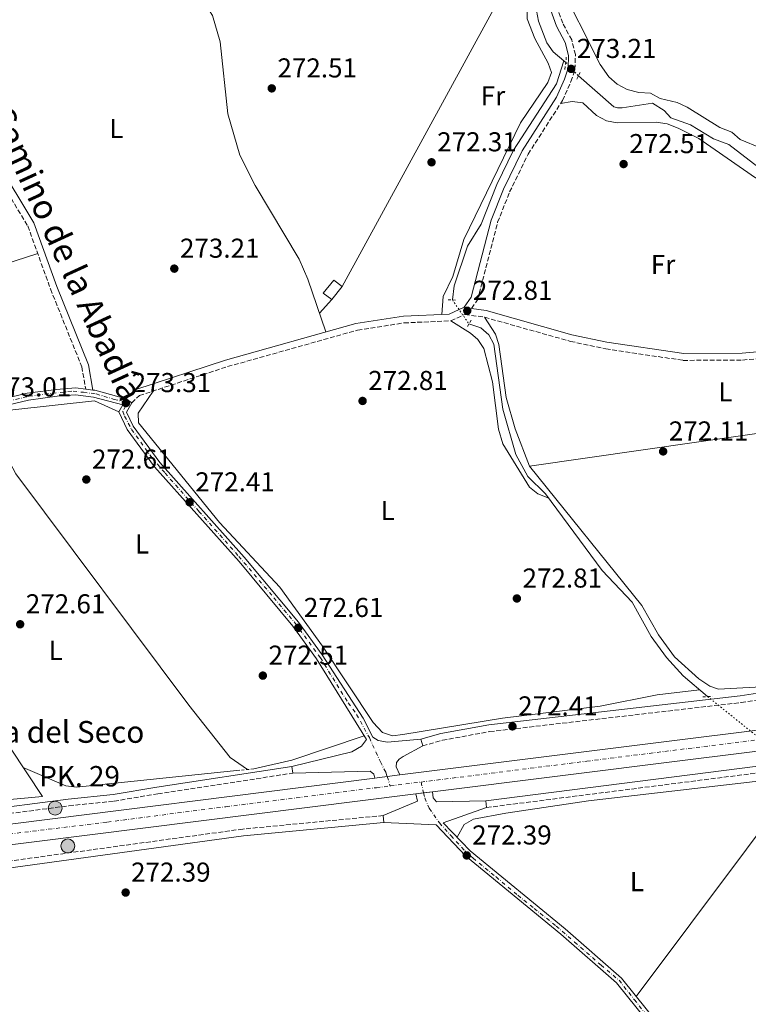
# Model space of a CAD drawing. Units: metres. Extents: x 601397 to 604871, y 4675961 to 4678324.
# Drawn here: x 603851 to 604118, y 4677174 to 4677535 of the extents above; entities that cross this region are included whole.
import ezdxf
from ezdxf.enums import TextEntityAlignment as Align

# ---------------------------------------------------------------- set-up
doc = ezdxf.new("R2010")
doc.units = ezdxf.units.M
doc.header["$MEASUREMENT"] = 0
for name, pattern in [('DGN Style 1', [1.045693079995523, 0.001739921930109024, -1.043953158065414]), ('DGN Style 2', [1.7399219301090239, 1.043953158065414, -0.6959687720436097]), ('DGN Style 3', [2.435890702152634, 1.739921930109024, -0.6959687720436097]), ('DGN Style 4', [2.7856150101045474, 1.391937544087219, -0.6959687720436097, 0.001739921930109024, -0.6959687720436097]), ('DGN Style 5', [1.217945351076317, 0.5219765790327072, -0.6959687720436097])]:
    doc.linetypes.add(name, pattern=pattern)
for name, color, linetype, lineweight in [('Acequia sin especificar', 4, 'Continuous', 0), ('Acequia sin especificar no vista', 4, 'DGN Style 5', 0), ('Boca de túnel', 1, 'Continuous', 0), ('Camino', 7, 'DGN Style 3', 0), ('Carretera', 9, 'Continuous', 0), ('Caseta-cabaña', 1, 'Continuous', 0), ('Cauce permanente no visto', 142, 'DGN Style 1', 13), ('Cota de punto acotado terreno', 7, 'Continuous', 0), ('Eje de carretera', 7, 'DGN Style 4', 0), ('Eje pista pavimentada', 7, 'DGN Style 4', 0), ('Etiqueta de uso rústico', 92, 'Continuous', 0), ('Hito kilométrico (PK) carretera', 7, 'Continuous', 0), ('Línea  de muro-pared o tapia', 1, 'Continuous', 13), ('Línea de asfalto', 7, 'Continuous', 13), ('Línea de cambio de uso (parcela vista)', 92, 'Continuous', 0), ('Línea de pista pavimentada', 7, 'Continuous', 0), ('Margen derecho', 7, 'Continuous', 0), ('pavimentado', 23, 'Continuous', 0), ('Pontón-alcantarilla (pasos de agua)', 1, 'DGN Style 2', 0), ('Punto acotado terreno (símbolo)', 7, 'Continuous', 0), ('Texto de Borda', 7, 'Continuous', 0), ('Texto de Punto Kilométrico carretera', 7, 'Continuous', 0)]:
    doc.layers.add(name, color=color, linetype=linetype, lineweight=lineweight)
doc.styles.add('Style-Arial', font='arial.ttf')

# ---------------------------------------------------------------- blocks, each defined once
blk = doc.blocks.new('5PATER')
at = {"layer": 'Cauce permanente no visto', "linetype": 'Continuous', "lineweight": 0}
h = blk.add_hatch(color=51, dxfattribs=at)
edge = h.paths.add_edge_path()
edge.add_ellipse((0, 0), major_axis=(-0.1095731443231308, -0.1110710700762829), ratio=0.9994222409660317, start_angle=0, end_angle=360)
blk = doc.blocks.new('5HITCA')
at = {"layer": 'Boca de túnel', "linetype": 'Continuous', "lineweight": 0}
h = blk.add_hatch(color=1, dxfattribs=at)
edge = h.paths.add_edge_path()
edge.add_arc((0, 0), 0.2558578010358639, 0, 360)
at = {"layer": 'Boca de túnel', "color": 7, "linetype": 'Continuous', "lineweight": 0}
blk.add_circle((0, 0), 0.2558578010358639, dxfattribs=at)

msp = doc.modelspace()

# ---------------------------------------------------------------- linework, layer by layer
at = {"layer": 'Acequia sin especificar', "color": 4, "linetype": 'Continuous', "lineweight": 0, "extrusion": (0.3160630307322399, -0.26410746387872, 0.9112361977708643), "elevation": -1044200.883363653, "flags": 128}
msp.add_lwpolyline([(3976664.242558674, 2310812.041885752), (3976664.242558674, 2310810.997902995)], dxfattribs=at)
at = {"layer": 'Acequia sin especificar', "color": 4, "linetype": 'Continuous', "lineweight": 0}
for points in [[(604038.9900000002, 4677544.08, 273.0899999999965), (604040.8899999997, 4677534.189999999, 272.9900000000052), (604043.9299999997, 4677526.26, 272.8899999999995), (604046.1600000003, 4677522.930000001, 272.8899999999995), (604050.0800000001, 4677519.609999999, 273.320000000007)], [(604050.0800000001, 4677519.609999999, 273.320000000007), (604047.4699999997, 4677511.26, 272.8300000000018), (604031.6399999997, 4677486.939999999, 272.2899999999936), (604025.5300000003, 4677474.34, 272.1399999999995), (604019.7999999998, 4677459.730000001, 272.1300000000047), (604014.7599999999, 4677451.640000001, 272.1300000000047), (604009.9500000002, 4677437.189999999, 272.5200000000041), (604009.2800000003, 4677431.99, 272.5299999999988)], [(604121.25, 4677480.800000001, 273.0899999999965), (604110.6299999999, 4677488.99, 273.4799999999959), (604104.9500000002, 4677491.039999999, 273.2899999999936), (604096.5099999999, 4677496.16, 273.2899999999936), (604089.2800000003, 4677498.77, 273.3899999999995), (604086.9000000004, 4677501.460000001, 272.9900000000052), (604082.5800000001, 4677504.109999999, 272.9900000000052), (604071.5300000003, 4677502.390000001, 272.9900000000052), (604069.7800000003, 4677502.359999999, 272.9900000000052), (604068.4100000003, 4677502.730000001, 272.9900000000052), (604055.4600000001, 4677514.09, 272.7899999999936)], [(604015.3499999996, 4677423.17, 272.3300000000018), (604019.6900000004, 4677421.77, 272.2299999999959), (604022.6799999997, 4677419.119999999, 272.2299999999959), (604024.4500000002, 4677415.810000001, 272.2299999999959), (604027.7300000006, 4677391.91, 272.0500000000029), (604032.4699999997, 4677375.300000001, 271.929999999993), (604036.9600000001, 4677367.25, 271.8300000000018), (604043.3899999997, 4677360.880000001, 271.8300000000018), (604064.1200000001, 4677332.82, 271.929999999993), (604075.1200000001, 4677321.119999999, 272.0299999999988), (604082.1200000001, 4677308.600000001, 272.2299999999959), (604087.6900000004, 4677300.9, 272.3300000000018), (604093.8200000003, 4677294.189999999, 272.5299999999988), (604102.8200000003, 4677286.550000001, 272.3300000000018)], [(603793.8200000003, 4677379, 272.4400000000023), (603826.5999999996, 4677384.15, 272.2299999999959), (603830.6799999997, 4677384.41, 272.1300000000047), (603834.7800000003, 4677383.5, 272.1300000000047), (603845, 4677376.27, 272.0299999999988), (603849.2100000001, 4677368.17, 272.1300000000047), (603912.6299999999, 4677283.369999999, 272.2700000000041), (603927.8300000001, 4677264.189999999, 272.3300000000018), (603934.1900000004, 4677259.82, 272.429999999993)]]:
    msp.add_polyline3d(points, dxfattribs=at)
at = {"layer": 'Acequia sin especificar no vista', "color": 4, "linetype": 'DGN Style 5', "lineweight": 0, "extrusion": (0.01016713463490443, -0.0107356195813517, 0.9998906819475419), "elevation": -43801.73848875489, "flags": 128}
msp.add_lwpolyline([(604016.8103695961, 4677318.307683145), (604021.461145998, 4677313.397400172)], dxfattribs=at)
at = {"layer": 'Acequia sin especificar no vista', "color": 4, "linetype": 'DGN Style 5', "lineweight": 0, "extrusion": (0.01058807436075657, -0.01538497790315379, 0.9998255823573684), "elevation": -65294.41017246779, "flags": 128}
msp.add_lwpolyline([(603972.5281949602, 4676980.984658809), (603978.5999724892, 4676972.163614788)], dxfattribs=at)
at = {"layer": 'Acequia sin especificar no vista', "color": 4, "linetype": 'DGN Style 5', "lineweight": 0, "extrusion": (0.003379343002185594, -0.002716634569341154, 0.9999905999245645), "elevation": -10392.68025499938, "flags": 128}
msp.add_lwpolyline([(604098.4502500629, 4677275.576306049), (604134.4007206573, 4677246.676199405)], dxfattribs=at)
at = {"layer": 'Camino', "color": 7, "linetype": 'DGN Style 3', "lineweight": 0}
for points in [[(604016.3299999983, 4677428.840000001, 272.800000000003), (604018.4699999974, 4677431.980000001, 273.0700000000069), (604025.839999999, 4677460.430000001, 272.5899999999966), (604030.2399999979, 4677471.56, 272.5899999999966), (604037.0199999994, 4677485.410000001, 272.3500000000058), (604049.609999998, 4677505.070000002, 272.8300000000019), (604052.7300000006, 4677512.059999999, 273.3200000000071), (604054.199999999, 4677516.45, 273.3200000000071), (604054.3700000012, 4677521.920000004, 273.3200000000071), (604052.9999999988, 4677527.32, 273.0700000000069), (604049.7100000008, 4677533.4, 273.0700000000069), (604046.3799999983, 4677542.680000001, 273.0700000000069), (604034.760000002, 4677558.080000003, 273.0700000000069), (604028.1900000004, 4677563.470000001, 273.0700000000069), (603996.5799999983, 4677584.320000002, 273.3200000000071), (603991.850000001, 4677589.36, 273.3200000000071), (603991.129999999, 4677590.75, 272.6000000000058)], [(603818.6000000021, 4677525.460000001, 272.8300000000019), (603820.5599999977, 4677521.330000003, 273.1199999999953), (603823.249999999, 4677510.660000001, 273.1199999999953), (603827.3500000006, 4677502.580000004, 273.1199999999953), (603853.6499999973, 4677459.109999999, 273.2200000000012), (603861.949999999, 4677436, 273.020000000004), (603873.44, 4677407.500000001, 272.929999999993), (603874.8799999994, 4677399.260000003, 272.929999999993)], [(603891.7699999984, 4677394.270000001, 273.3200000000071), (603894.5399999978, 4677396.910000001, 273.3200000000071), (603926.8999999987, 4677407.530000002, 273.0700000000069), (603974.479999999, 4677420.890000002, 272.8300000000019), (603991.5500000013, 4677423.559999999, 272.8300000000019), (604008.730000001, 4677424.320000002, 272.8300000000019), (604013.8699999996, 4677426.680000002, 272.8699999999954), (604021.1000000006, 4677425.620000003, 272.6300000000047), (604052.5100000014, 4677416.790000001, 272.2299999999959), (604065.4599999998, 4677414.06, 272.1300000000048), (604093.8599999979, 4677409.810000001, 272.3300000000018), (604115.5900000005, 4677409.950000001, 272.3300000000018), (604161.2199999974, 4677413.970000001, 272.2299999999959), (604169.5700000002, 4677413.910000003, 272.2299999999959), (604182.0399999979, 4677410.850000001, 272.729999999996), (604199.8999999971, 4677403.989999999, 272.2299999999959), (604210.8000000003, 4677398.370000003, 272.2299999999959), (604253.5199999991, 4677374.940000001, 272.2299999999959), (604298.1199999999, 4677347.800000002, 271.929999999993), (604330.1400000011, 4677333.09, 271.6300000000047), (604346.4299999988, 4677326.520000001, 271.6300000000047), (604362.16, 4677320.899999999, 271.6300000000047), (604400.0799999976, 4677309.859999999, 271.929999999993)], [(603998.3900000011, 4677268.480000002, 272.7100000000065), (604005.5899999985, 4677270.520000001, 272.2200000000013), (604022.949999999, 4677273.690000002, 272.2200000000013), (604115.1299999978, 4677284.36, 272.7100000000065), (604150.0500000003, 4677289.760000003, 272.2200000000013), (604202.480000001, 4677295.930000001, 273.1900000000023), (604216.5300000012, 4677298.580000003, 272.7100000000065), (604236.3700000007, 4677300.830000003, 272.7100000000065), (604263.010000002, 4677303.180000001, 272.2200000000013), (604280.4899999987, 4677303.449999999, 272.7100000000065), (604319.7899999977, 4677306.010000003, 272.2200000000013), (604327.4999999991, 4677305.640000002, 272.7100000000065)], [(604021.8200000002, 4677245.870000001, 271.8600000000006), (604121.5300000015, 4677258.600000002, 272.3399999999966), (604143.1000000011, 4677261.850000002, 272.8300000000019), (604195.5100000016, 4677267.280000002, 272.1000000000059), (604211.5399999979, 4677269.480000001, 272.5899999999966)], [(603813.8200000009, 4677240.770000001, 272.7100000000065), (603834.749999999, 4677242.070000002, 273.1900000000023), (603868.7399999971, 4677246.49, 273.1900000000023), (603885.2600000018, 4677248.210000001, 274.1699999999983), (603901.2899999982, 4677250.9, 274.6499999999943), (603950.7500000005, 4677258.470000001, 273.1900000000023)], [(603983.9499999996, 4677242.910000001, 272.5899999999966), (603932.4699999989, 4677237.970000001, 272.8300000000019), (603842.4600000003, 4677225.63, 272.1000000000059), (603786.1799999984, 4677218.190000002, 273.3200000000071)]]:
    msp.add_polyline3d(points, dxfattribs=at)
at = {"layer": 'Carretera', "color": 9, "linetype": 'Continuous', "lineweight": 0}
for points in [[(603835.4899999994, 4677238.350000001, 273.9400000000023), (603980.8400000008, 4677256.649999999, 273.6600000000035), (603990.0100000018, 4677257.809999999, 273.6399999999995), (604093.6599999993, 4677270.850000001, 273.4400000000023), (604242.8900000014, 4677289.370000001, 274.1999999999971), (604290.4299999991, 4677294.409999999, 274.1199999999953), (604307.839999999, 4677295.210000002, 274.4100000000035), (604326.3000000014, 4677295.03, 274.4100000000035), (604346.9600000012, 4677293.719999999, 274.4499999999971), (604367.780000002, 4677291.220000001, 274.6900000000023), (604386.6000000022, 4677287.489999999, 275.0599999999977)], [(604419.9400000023, 4677273.100000001, 275.2599999999948), (604366.5799999973, 4677283.680000001, 274.6900000000023), (604346.2700000006, 4677286.120000001, 274.4499999999971), (604326.0199999999, 4677287.399999998, 274.4100000000035), (604291.0100000025, 4677286.81, 274.4100000000035), (604243.7600000007, 4677281.800000001, 274.1999999999971), (604234.2600000012, 4677280.62, 274.4700000000012), (604227.3900000004, 4677279.760000003, 274.1199999999953), (604094.6099999994, 4677263.289999999, 273.4400000000023), (604001.9999999991, 4677251.629999998, 273.6199999999953), (603995.820000001, 4677250.850000002, 273.6300000000047), (603836.4400000015, 4677230.789999999, 273.9400000000023)]]:
    msp.add_polyline3d(points, dxfattribs=at)
at = {"layer": 'Caseta-cabaña', "color": 1, "linetype": 'Continuous', "lineweight": 0, "elevation": 275, "flags": 128}
msp.add_lwpolyline([(603968.9100000003, 4677436.9), (603965.0899999999, 4677432.17), (603961.9400000004, 4677434.460000001), (603965.7599999999, 4677439.180000001), (603968.9100000003, 4677436.9)], close=True, dxfattribs=at)
msp.add_lwpolyline([(603965.7599999999, 4677439.180000001), (603961.9400000004, 4677434.460000001), (603965.0899999999, 4677432.17), (603968.9100000003, 4677436.9), (603965.7599999999, 4677439.180000001)], dxfattribs=at)
at = {"layer": 'Eje de carretera', "color": 7, "linetype": 'DGN Style 4', "lineweight": 0, "extrusion": (0.001746501572022454, 0.0002216057896510073, 0.9999984503103657), "elevation": 2365.019462756767, "flags": 128}
msp.add_lwpolyline([(603985.1009088168, 4677253.360745908), (603996.3709265583, 4677254.790745945)], dxfattribs=at)
at = {"layer": 'Eje de carretera', "color": 7, "linetype": 'DGN Style 4', "lineweight": 0}
for points in [[(603997.7699999998, 4677255.2, 273.6300000000046), (604058.5399999997, 4677262.86, 273.5099999999947), (604115.739999998, 4677270.010000003, 273.550000000003), (604207.9999999995, 4677281.680000001, 274.0200000000042), (604248.0799999987, 4677286.570000002, 274.2200000000012), (604293.2199999981, 4677291.090000001, 274.5399999999935), (604315.0399999979, 4677291.84, 274.4100000000035), (604338.3799999978, 4677290.710000001, 274.7100000000065), (604360.2100000009, 4677288.830000003, 274.6100000000005), (604379.3999999978, 4677285.440000002, 274.9100000000034), (604403.1099999986, 4677280.170000002, 275.0700000000071), (604434.3299999973, 4677273.450000001, 275.550000000003), (604472.8999999977, 4677263.289999999, 276.4600000000065), (604529.7299999993, 4677248.420000004, 280.0599999999978), (604547.6399999998, 4677243.88, 280.5200000000041), (604557.9294071498, 4677241.236561369, 280.6356999999989)], [(603798.1700000024, 4677230.210000001, 275.0399999999937), (603882.8199999988, 4677240.52, 273.8500000000059), (603926.2899999986, 4677246.170000004, 273.770000000004), (603981.4200000016, 4677253.130000001, 273.6600000000035), (603986.4999999999, 4677253.77, 273.6499999999941)]]:
    msp.add_polyline3d(points, dxfattribs=at)
at = {"layer": 'Eje pista pavimentada', "color": 7, "linetype": 'DGN Style 4', "lineweight": 0, "extrusion": (0.001177503784405671, -0.003611974797077046, 0.9999927835354129), "elevation": -15909.2783220792, "flags": 128}
msp.add_lwpolyline([(603984.6331721991, 4677230.270172574), (603985.7590501592, 4677226.816584123)], dxfattribs=at)
at = {"layer": 'Eje pista pavimentada', "color": 7, "linetype": 'DGN Style 4', "lineweight": 0, "extrusion": (0.003515758132458687, -0.01467006989719831, 0.9998862077726473), "elevation": -66218.55177613701, "flags": 128}
msp.add_lwpolyline([(603993.0741905964, 4676787.044189189), (603994.0290431613, 4676783.060365681)], dxfattribs=at)
at = {"layer": 'Eje pista pavimentada', "color": 7, "linetype": 'DGN Style 4', "lineweight": 0}
for points in [[(603846.3799999986, 4677394.859999999, 272.7400000000052), (603854.149999998, 4677396.66, 272.7200000000011), (603862.6399999995, 4677397.81, 272.9100000000035), (603870.219999999, 4677398.530000002, 272.949999999997), (603874.0700000003, 4677398.109999999, 272.9400000000024), (603878.760000002, 4677397.510000003, 272.9700000000013), (603885.2600000018, 4677395.520000001, 273.1100000000007), (603889.0100000004, 4677394.57, 273.1900000000023), (603889.8500000006, 4677393.909999999, 273.3099999999977), (603889.4899999985, 4677393.070000002, 273.2899999999937), (603888.5299999996, 4677391.080000003, 272.8099999999976), (603889.1299999988, 4677389.330000004, 272.9999999999999), (603891.6599999989, 4677384.520000001, 273.3200000000071), (603899.1800000003, 4677374.100000003, 273.3200000000071), (603903.969999998, 4677368.480000001, 273.2700000000042), (603916.370000001, 4677354.449999999, 272.9400000000024), (603931.0100000014, 4677337.949999999, 272.8500000000059), (603943.829999998, 4677322.780000002, 272.8300000000019), (603951.6199999999, 4677313.510000002, 272.8300000000019), (603960.8899999993, 4677300.800000001, 273.0800000000018), (603971.0599999992, 4677284.250000001, 273.2299999999959), (603974.1599999995, 4677280.02, 273.2799999999988), (603978.850000001, 4677271.480000001, 273.3500000000058), (603982.8799999988, 4677262.63, 273.679999999993), (603984.8700000005, 4677258.77, 273.6699999999984), (603985.3741375089, 4677257.223565921, 273.6637999999948)], [(603998.7246411687, 4677251.216605197, 273.5681999999943), (603999.1599999999, 4677249.4, 273.5399999999936), (604000.8000000005, 4677245.600000002, 273.5099999999947), (604004.5100000009, 4677240.239999998, 273.1900000000023), (604008.7399999977, 4677235.580000003, 272.75), (604013.8299999972, 4677229.970000001, 272.8699999999954), (604016.8299999969, 4677227.320000002, 272.6100000000006), (604025.2899999992, 4677220.41, 272.5599999999977), (604033.2300000008, 4677213.680000001, 272.6199999999955), (604039.239999999, 4677208.88, 272.6999999999971), (604047.3500000006, 4677202.41, 272.800000000003), (604054.0799999983, 4677196.530000002, 272.8800000000046), (604063.75, 4677188.070000002, 272.9999999999999), (604070.3399999993, 4677182.530000002, 273.0700000000069), (604075.9499999996, 4677175.449999999, 272.4600000000063), (604086.6499999971, 4677162.070000002, 272.8999999999943)]]:
    msp.add_polyline3d(points, dxfattribs=at)
at = {"layer": 'Línea  de muro-pared o tapia', "color": 1, "linetype": 'Continuous', "lineweight": 13}
msp.add_polyline3d([(603794.3899999997, 4677330.15, 275.6900000000023), (603847.2800000003, 4677267.58, 275.1000000000058), (603859.0300000003, 4677249.869999999, 274.6999999999971), (603812.4299999997, 4677245.65, 274.6999999999971), (603810.4500000002, 4677247.76, 274.6999999999971)], dxfattribs=at)
at = {"layer": 'Línea de asfalto', "color": 7, "linetype": 'Continuous', "lineweight": 13, "extrusion": (-0.1203586694366032, 0.9598640900503731, 0.2533272968379442), "elevation": 4416898.318124486, "flags": 128}
msp.add_lwpolyline([(-1181238.882699836, -1156367.264564625), (-1181332.223824097, -1156367.450634094), (-1181466.021273964, -1156366.747704988)], dxfattribs=at)
at = {"layer": 'Línea de asfalto', "color": 7, "linetype": 'Continuous', "lineweight": 13, "extrusion": (0.01091948838999254, -0.03853937077307498, 0.9991974187685415), "elevation": -173391.2195564789, "flags": 128}
msp.add_lwpolyline([(1856158.413832475, 4332007.343103482), (1856158.413832475, 4332004.846625967)], dxfattribs=at)
at = {"layer": 'Línea de asfalto', "color": 7, "linetype": 'Continuous', "lineweight": 13, "extrusion": (-0.009110466962805455, 0.05921803529481827, 0.998203498134294), "elevation": 271748.722586906, "flags": 128}
msp.add_lwpolyline([(-1308138.580630284, -4522878.448954298), (-1308138.580630284, -4522880.952511769)], dxfattribs=at)
at = {"layer": 'Línea de asfalto', "color": 7, "linetype": 'Continuous', "lineweight": 13, "extrusion": (0.1246611130258078, -0.9888990148382569, 0.08086003556202465), "elevation": -4550019.44141269, "flags": 128}
msp.add_lwpolyline([(1184012.562906087, 369400.2173979288), (1184079.367887075, 369398.2810573157), (1184225.865368228, 369398.000137434)], dxfattribs=at)
at = {"layer": 'Línea de asfalto', "color": 7, "linetype": 'Continuous', "lineweight": 13, "extrusion": (0.002149041875607106, 0.0002718526254750936, 0.9999976538548314), "elevation": 2843.163975501614, "flags": 128}
msp.add_lwpolyline([(603978.8571846527, 4677256.049912025), (603983.3913329666, 4677256.623477968)], dxfattribs=at)
at = {"layer": 'Línea de asfalto', "color": 7, "linetype": 'Continuous', "lineweight": 13, "extrusion": (0.002144347683193876, 0.0002712588126540132, 0.9999976640931069), "elevation": 2837.551339435496, "flags": 128}
msp.add_lwpolyline([(603983.3987039073, 4677256.625934529), (603988.0345773993, 4677257.212368628)], dxfattribs=at)
at = {"layer": 'Línea de asfalto', "color": 7, "linetype": 'Continuous', "lineweight": 13, "extrusion": (0.00159272604019854, 0.0002010236735249861, 0.9999987114057916), "elevation": 2175.867665951907, "flags": 128}
msp.add_lwpolyline([(603994.6180807265, 4677250.507104149), (603997.5227256961, 4677250.87370935)], dxfattribs=at)
at = {"layer": 'Línea de asfalto', "color": 7, "linetype": 'Continuous', "lineweight": 13, "extrusion": (0.001592768634081266, 0.0002010290504586107, 0.9999987113368694), "elevation": 2175.918541853229, "flags": 128}
msp.add_lwpolyline([(603997.5226730653, 4677250.873692479), (604000.7980361821, 4677251.28708729)], dxfattribs=at)
at = {"layer": 'Línea de asfalto', "color": 7, "linetype": 'Continuous', "lineweight": 13, "extrusion": (0.1246461752544818, -0.9891285911661962, 0.07802538774017735), "elevation": -4551095.423360143, "flags": 128}
msp.add_lwpolyline([(1183806.688641658, 356463.569856762), (1183813.209145632, 356463.5794140911), (1183880.025305205, 356461.6439854976), (1184040.662746081, 356461.3330375331)], dxfattribs=at)
at = {"layer": 'Línea de asfalto', "color": 7, "linetype": 'Continuous', "lineweight": 13, "extrusion": (-0.04062081283998682, -0.04612393058179535, 0.9981094792616213), "elevation": -239994.7322661655, "flags": 128}
msp.add_lwpolyline([(-2638010.991398062, 3901895.318573555), (-2638008.735024047, 3901893.691528284), (-2638014.651628423, 3901881.488688749)], dxfattribs=at)
at = {"layer": 'Línea de asfalto', "color": 7, "linetype": 'Continuous', "lineweight": 13, "extrusion": (-0.002558342240267773, 0.01982715239181062, 0.999800149486393), "elevation": 91463.54765703202, "flags": 128}
msp.add_lwpolyline([(-1197608.881580961, -4560574.387935655), (-1197608.881580961, -4560576.888995431)], dxfattribs=at)
at = {"layer": 'Línea de asfalto', "color": 7, "linetype": 'Continuous', "lineweight": 13, "extrusion": (0.01960992677971346, 0.006857307731633759, 0.9997841907643709), "elevation": 44190.50913774227, "flags": 128}
msp.add_lwpolyline([(4215711.206047651, -2113581.408273469), (4215711.206047651, -2113598.256006254)], dxfattribs=at)
at = {"layer": 'Línea de asfalto', "color": 7, "linetype": 'Continuous', "lineweight": 13, "extrusion": (0.005507451919037637, -0.05962415331664983, 0.9982057044089823), "elevation": -275277.7955176538, "flags": 128}
msp.add_lwpolyline([(1031626.8016701, 4593622.340034555), (1031626.8016701, 4593619.834939746)], dxfattribs=at)
at = {"layer": 'Línea de asfalto', "color": 7, "linetype": 'Continuous', "lineweight": 13, "extrusion": (-0.002608536883883989, 0.0001159046706464184, 0.999996591044906), "elevation": -760.6219302929812, "flags": 128}
msp.add_lwpolyline([(603982.836658664, 4677240.539576409), (604001.9667240047, 4677239.689576404)], dxfattribs=at)
at = {"layer": 'Línea de asfalto', "color": 7, "linetype": 'Continuous', "lineweight": 13}
for points in [[(603990.0100000014, 4677257.809999999, 273.6399999999995), (604093.6599999989, 4677270.850000001, 273.4400000000023), (604242.8900000007, 4677289.370000003, 274.1999999999971), (604290.4299999987, 4677294.41, 274.4100000000035)], [(603950.3700000005, 4677260.940000002, 273.2799999999988), (603972.4600000007, 4677266.24, 273.1300000000048), (603975.9299999997, 4677268.340000001, 273.1300000000048), (603977.8299999974, 4677270.800000002, 273.1799999999931)], [(603980.1499999975, 4677271.710000002, 273.3800000000047), (603982.0199999983, 4677270.480000001, 273.5299999999989), (603985.4299999992, 4677269.850000002, 273.3800000000047), (603997.7100000015, 4677270.88, 272.729999999996)], [(603998.3900000011, 4677268.480000002, 272.6300000000047), (603991.2199999985, 4677264.559999999, 273.0700000000069), (603989.7199999986, 4677263.580000003, 273.3300000000018), (603988.760000002, 4677262.4, 273.679999999993), (603988.6900000003, 4677260.84, 273.679999999993), (603990.0100000014, 4677257.809999999, 273.7799999999989)], [(603980.8400000003, 4677256.649999999, 274.0800000000018), (603980.4299999991, 4677258.100000001, 273.9799999999959), (603979.1499999984, 4677259.15, 273.8300000000019), (603950.7500000005, 4677258.470000001, 273.4299999999931)], [(604021.5000000006, 4677248.350000001, 272.3800000000047), (604003.4200000024, 4677247.970000001, 273.2799999999988), (604002.230000001, 4677249.410000001, 273.4299999999931), (604001.9999999986, 4677251.63, 273.7799999999989)]]:
    msp.add_polyline3d(points, dxfattribs=at)
at = {"layer": 'Línea de cambio de uso (parcela vista)', "color": 92, "linetype": 'Continuous', "lineweight": 0, "extrusion": (0.001495397450586533, 0.002741399467215169, 0.9999951242458266), "elevation": 13998.24526592846, "flags": 128}
msp.add_lwpolyline([(604029.1679493719, 4677528.551698338), (603967.827419796, 4677416.10127579)], dxfattribs=at)
at = {"layer": 'Línea de cambio de uso (parcela vista)', "color": 92, "linetype": 'Continuous', "lineweight": 0, "flags": 128}
for points, elevation in [([(603857.2699999996, 4677449.050000001), (603790.3399999999, 4677427.34)], 273.1399999999995), ([(603965.0899999999, 4677432.17), (603960.5199999996, 4677427.17)], 272.3500000000058)]:
    msp.add_lwpolyline(points, dxfattribs=dict(at, elevation=elevation))
at = {"layer": 'Línea de cambio de uso (parcela vista)', "color": 92, "linetype": 'Continuous', "lineweight": 0, "extrusion": (-0.004733873449582043, -0.0006816594771861448, 0.9999885628258558), "elevation": -5776.294534294181, "flags": 128}
msp.add_lwpolyline([(604156.1986428156, 4677386.069230483), (604032.0271937967, 4677368.189226328)], dxfattribs=at)
at = {"layer": 'Línea de cambio de uso (parcela vista)', "color": 92, "linetype": 'Continuous', "lineweight": 0, "extrusion": (0.1059046877204452, -0.3066433491735279, 0.9459144007395579), "elevation": -1370032.818338087, "flags": 128}
msp.add_lwpolyline([(2097726.994297309, 3995504.005327732), (2097741.186875649, 3995502.402449044), (2097769.248044371, 3995502.155852322)], dxfattribs=at)
at = {"layer": 'Línea de cambio de uso (parcela vista)', "color": 92, "linetype": 'Continuous', "lineweight": 0, "extrusion": (-0.001187588162106428, -0.001586658634300086, 0.9999980360724392), "elevation": -7866.577449169369, "flags": 128}
msp.add_lwpolyline([(604136.9771148325, 4677250.825886525), (604076.5069199575, 4677170.035784832)], dxfattribs=at)
at = {"layer": 'Línea de cambio de uso (parcela vista)', "color": 92, "linetype": 'Continuous', "lineweight": 0, "extrusion": (-0.001419227570073555, -0.001394679624962516, 0.9999980203289645), "elevation": -7108.579410006923, "flags": 128}
msp.add_lwpolyline([(604099.9374955082, 4677142.814639686), (604171.627707154, 4677213.264708204)], dxfattribs=at)
at = {"layer": 'Línea de cambio de uso (parcela vista)', "color": 92, "linetype": 'Continuous', "lineweight": 0}
for points in [[(603962.8600000005, 4677420.220000001, 271.9499999999971), (603956.3399999999, 4677439.57, 272.5500000000029), (603953.0700000003, 4677446.869999999, 272.6499999999942), (603936.9500000002, 4677473.9, 273.3399999999965), (603931.4000000004, 4677485.02, 273.3500000000058), (603927, 4677500.17, 273.3500000000058), (603924.1200000001, 4677526.65, 273.3500000000058), (603921.3899999997, 4677536.25, 273.3500000000058), (603919.1500000004, 4677539.640000001, 273.3500000000058), (603912.4800000006, 4677545.199999999, 273.3500000000058), (603911.0899999999, 4677548.15, 273.3500000000058), (603912.04, 4677551.99, 273.3500000000058), (603912.9500000002, 4677553.619999999, 273.3500000000058), (603923.2100000001, 4677568.949999999, 273.3500000000058), (603948.4000000004, 4677611.08, 272.1499999999942)], [(604030.25, 4677549.350000001, 272.1499999999942), (604032.9400000004, 4677546.390000001, 272.1499999999942), (604035.0199999996, 4677542.810000001, 272.1499999999942), (604036.6399999997, 4677538.949999999, 272.1499999999942), (604036.7000000002, 4677535.060000001, 272.1499999999942), (604039.5099999999, 4677527.77, 272.1499999999942), (604044.3399999999, 4677518.84, 272.1499999999942), (604045.5599999996, 4677515.359999999, 272.1499999999942), (604044.2300000006, 4677511.74, 272.1499999999942), (604034.1799999997, 4677496.91, 271.9499999999971), (604013.4500000002, 4677454.189999999, 271.75), (604009.3899999997, 4677440.52, 271.75), (604005.9500000002, 4677433.210000001, 271.75), (604005.3499999996, 4677426.67, 271.75)], [(604047.9600000001, 4677549.210000001, 272.3099999999977), (604063.4600000001, 4677518.350000001, 272.3099999999977), (604066.6500000004, 4677513.730000001, 272.1100000000006), (604069.6900000004, 4677511.130000001, 272.1100000000006), (604073.3300000001, 4677509.17, 272.1100000000006), (604077.6200000001, 4677508.07, 272.1100000000006), (604081.9100000003, 4677507.74, 272.1100000000006), (604085.4299999997, 4677505.850000001, 272.1100000000006), (604091.6799999997, 4677504.4, 272.1100000000006), (604095.2800000003, 4677502.640000001, 272.1100000000006), (604107.3099999996, 4677495.180000001, 272.1100000000006), (604111.6900000004, 4677493.430000001, 272.1100000000006), (604114.7199999997, 4677490.810000001, 272.1100000000006), (604122.3899999997, 4677487.59, 272.1100000000006)], [(604048.8899999997, 4677503.939999999, 272.3099999999977), (604053.1500000004, 4677504.779999999, 271.9100000000035), (604057.0999999996, 4677504.27, 272.0899999999965), (604062.0700000003, 4677499.560000001, 272.3099999999977), (604065.7100000001, 4677497.59, 272.3099999999977), (604069.6500000004, 4677496.880000001, 272.3099999999977), (604083.9900000002, 4677497.100000001, 272.1100000000006), (604087.9400000004, 4677496.49, 272.1100000000006), (604092.0199999996, 4677494.970000001, 272.1100000000006), (604099.6399999997, 4677491.119999999, 272.1100000000006), (604120.3099999996, 4677476.779999999, 272.1100000000006), (604153.3600000005, 4677462.779999999, 272.1100000000006), (604156.9000000004, 4677460.51, 272.1100000000006), (604169.6200000001, 4677456.9, 271.9199999999983), (604173.3300000001, 4677454.539999999, 271.9100000000035), (604177.2300000006, 4677453.430000001, 271.9100000000035), (604179.9900000002, 4677451.140000001, 271.9100000000035), (604183.5199999996, 4677449.25, 271.9100000000035), (604184.7199999997, 4677446.939999999, 271.9100000000035), (604184.79, 4677442.930000001, 271.9100000000035), (604184.0700000003, 4677439.15, 271.9100000000035), (604181.5800000001, 4677431.539999999, 271.9100000000035), (604175.0300000003, 4677419.949999999, 271.9100000000035), (604173.4199999999, 4677415.539999999, 271.9100000000035)], [(604021.0999999996, 4677425.619999999, 272.1199999999953), (604025.0899999999, 4677419.460000001, 272.320000000007), (604026.3499999996, 4677415.689999999, 272.4499999999971), (604028.9500000002, 4677396.189999999, 272.320000000007), (604032.3300000001, 4677384.689999999, 272.0899999999965), (604037.5099999999, 4677371.039999999, 271.7200000000012)], [(604008.7300000006, 4677424.32, 272.5200000000041), (604015.9299999997, 4677419.810000001, 272.6199999999953), (604018.5599999996, 4677417.470000001, 272.7200000000012), (604020.7599999999, 4677414.130000001, 272.7200000000012), (604023.9600000001, 4677402, 272.5399999999936), (604026.1299999999, 4677384.560000001, 272.3399999999965), (604027.7699999996, 4677379.210000001, 272.2599999999948), (604037.5300000003, 4677363.380000001, 272.3800000000047), (604040.5899999999, 4677360.939999999, 272.5099999999948), (604044.5599999996, 4677359.300000001, 272.5200000000041)], [(604099.8899999997, 4677289.039999999, 271.7200000000012), (604084.2800000003, 4677287.130000001, 271.7400000000052), (604063.4199999999, 4677283.02, 271.9199999999983), (604027.6799999997, 4677278.689999999, 271.9199999999983), (603991.0899999999, 4677272.58, 271.9199999999983), (603987.3600000005, 4677272.119999999, 271.9199999999983), (603983.6399999997, 4677273.380000001, 271.9900000000052), (603980.29, 4677277.07, 272.1199999999953), (603961.7199999997, 4677305.01, 272.2799999999988), (603946.0599999996, 4677326.720000001, 272.1000000000058), (603923.9600000001, 4677350.42, 272.320000000007), (603894.1799999997, 4677386.949999999, 272.7200000000012), (603894.1299999999, 4677390.449999999, 272.5200000000041), (603899.6299999999, 4677398.58, 272.5200000000041)], [(603841.7999999998, 4677378.529999999, 272.7200000000012), (603839.3899999997, 4677383.550000001, 272.1199999999953), (603839.3200000003, 4677387.83, 272.1199999999953), (603840.8499999996, 4677389.41, 272.1199999999953), (603848.2000000002, 4677391.689999999, 272.1199999999953), (603878.0999999996, 4677395.039999999, 272.1199999999953), (603887, 4677390.930000001, 272.1199999999953)], [(604037.5099999999, 4677371.039999999, 271.7200000000012), (604078.75, 4677319.960000001, 272.1199999999953), (604084.8700000001, 4677309.24, 272.2899999999936), (604090.7100000001, 4677301.09, 272.1199999999953), (604099.6200000001, 4677293.08, 272.1300000000047), (604103.5800000001, 4677290.369999999, 272.0099999999948), (604106.8399999999, 4677289.279999999, 271.9199999999983), (604126.9699999997, 4677290.359999999, 271.7200000000012), (604189.1500000004, 4677298.34, 271.7200000000012), (604198.4500000002, 4677300.430000001, 271.7200000000012), (604199.2000000002, 4677302.390000001, 271.7200000000012), (604196.0099999999, 4677307.390000001, 271.7200000000012), (604177.4100000003, 4677328.100000001, 272.1199999999953), (604171.4000000004, 4677339.289999999, 272.320000000007), (604161.0300000003, 4677355.850000001, 272.9199999999983), (604156.5999999996, 4677365.890000001, 272.7200000000012), (604156.1399999997, 4677369.869999999, 272.5200000000041), (604156.3899999997, 4677374.16, 272.5200000000041), (604161.7300000006, 4677385.810000001, 272.320000000007), (604161.6799999997, 4677388.92, 272.320000000007)], [(603851.9199999999, 4677260.59, 272.9199999999983), (603867.5800000001, 4677253.83, 272.320000000007), (603871.4900000002, 4677253.369999999, 272.570000000007), (603931.4199999999, 4677259.560000001, 272.9199999999983)], [(604010.9800000006, 4677234.960000001, 272.1000000000058), (604013.6299999999, 4677239.67, 271.8999999999942), (604016.9699999997, 4677241.560000001, 271.8800000000047), (604028.8099999996, 4677243.77, 271.7400000000052), (604059.1500000004, 4677248.32, 271.5099999999948), (604137.0800000001, 4677257.42, 271.5)]]:
    msp.add_polyline3d(points, dxfattribs=at)
at = {"layer": 'Línea de pista pavimentada', "color": 7, "linetype": 'Continuous', "lineweight": 0, "elevation": 272.929999999993, "flags": 128}
msp.add_lwpolyline([(603877.4799999989, 4677398.930000001), (603874.8799999994, 4677399.260000003)], dxfattribs=at)
at = {"layer": 'Línea de pista pavimentada', "color": 7, "linetype": 'Continuous', "lineweight": 0, "extrusion": (-0.03604152398622733, -0.05457186983852067, 0.9978591682051521), "elevation": -276746.7245681801, "flags": 128}
msp.add_lwpolyline([(-2073809.236728076, 4226754.70494908), (-2073808.611365569, 4226755.010762322), (-2073797.265021303, 4226758.833427849)], dxfattribs=at)
at = {"layer": 'Línea de pista pavimentada', "color": 7, "linetype": 'Continuous', "lineweight": 0, "extrusion": (-0.0381932166848797, 0.02822158867568351, 0.9988717736185573), "elevation": 109211.939569279, "flags": 128}
msp.add_lwpolyline([(-4120714.557827364, -2291396.597513088), (-4120714.557827364, -2291394.070597974)], dxfattribs=at)
at = {"layer": 'Línea de pista pavimentada', "color": 7, "linetype": 'Continuous', "lineweight": 0}
for points in [[(603805.4600000014, 4677386.289999999, 272.949999999997), (603853.4100000005, 4677397.739999998, 272.7100000000065), (603864.1799999997, 4677399.130000001, 272.949999999997), (603871.1299999988, 4677399.739999998, 272.949999999997), (603874.8799999994, 4677399.260000003, 272.929999999993)], [(603680.1399999993, 4677386.79, 274.2100000000063), (603681.5599999985, 4677386.059999999, 274.4100000000035), (603696.199999999, 4677384.300000003, 273.679999999993), (603709.6700000004, 4677383.780000002, 273.1900000000023), (603739.4899999978, 4677384.730000001, 273.1900000000023), (603760.1299999974, 4677381.66, 273.679999999993), (603774.8700000007, 4677380.660000001, 273.1900000000023), (603790.0499999998, 4677381.63, 272.949999999997), (603805.9200000018, 4677383.84, 272.949999999997), (603853.8599999998, 4677395.270000001, 272.7100000000065), (603864.449999998, 4677396.640000001, 272.949999999997), (603871.0799999974, 4677397.220000001, 272.949999999997), (603877.6900000012, 4677396.38, 272.949999999997), (603888.4699999993, 4677393.520000001, 273.1900000000023), (603886.9999999985, 4677390.930000001, 273.3200000000071), (603890.0899999997, 4677384.440000003, 273.3200000000071), (603900.129999998, 4677370.84, 273.3200000000071), (603931.0799999986, 4677336.050000002, 272.8300000000019), (603950.850000001, 4677312.340000001, 272.8300000000019), (603959.4999999988, 4677300.38, 273.0700000000069), (603977.8299999974, 4677270.800000002, 273.3200000000071)], [(603980.1499999975, 4677271.710000002, 273.8000000000029), (603976.5599999977, 4677278.620000001, 273.3200000000071), (603961.5700000009, 4677301.800000002, 273.0700000000069), (603952.8299999969, 4677313.880000001, 272.8300000000019), (603932.9699999974, 4677337.679999999, 272.8300000000019), (603902.0700000003, 4677372.420000002, 273.3200000000071), (603892.249999999, 4677385.730000001, 273.3200000000071), (603889.8099999982, 4677390.830000004, 273.3200000000071), (603891.7699999984, 4677394.270000001, 273.3200000000071)], [(604295.4399999998, 4676940.600000003, 271.7500000000001), (604293.2899999997, 4676943.88, 271.8600000000006), (604268.2399999977, 4676970.57, 272.1000000000059), (604225.2499999985, 4677012.949999999, 272.5899999999966), (604207.499999999, 4677029.440000002, 272.5899999999966), (604181.8599999992, 4677055.489999999, 272.5899999999966), (604120.9899999985, 4677125.5, 272.3399999999966), (604094.8000000011, 4677154, 272.8300000000019), (604071.2100000011, 4677183.350000002, 273.0700000000069), (604050.6600000008, 4677201.340000002, 272.8300000000019), (604015.7499999994, 4677229.930000001, 273.0700000000069), (604005.9200000013, 4677240.31, 273.5599999999976)], [(604091.6400000005, 4677153.949999999, 272.8399999999965), (604069.3999999983, 4677181.609999999, 273.0700000000069), (604049.0399999979, 4677199.430000001, 272.8300000000019), (604014.0300000006, 4677228.100000001, 273.0700000000069), (604003.3099999984, 4677239.570000002, 273.5599999999976)]]:
    msp.add_polyline3d(points, dxfattribs=at)
at = {"layer": 'Margen derecho', "color": 7, "linetype": 'Continuous', "lineweight": 0}
for points in [[(603889.7399999988, 4677395.770000001, 273.1999999999972), (603889.7800000013, 4677395.82, 273.3200000000071), (603893.2300000002, 4677399.11, 273.3200000000071), (603926.1700000024, 4677409.930000001, 273.0700000000069), (603973.9400000004, 4677423.330000003, 272.8300000000019), (603991.300000001, 4677426.050000001, 272.8300000000019), (604008.1299999974, 4677426.800000002, 272.8300000000019), (604013.6299999983, 4677429.320000002, 273.0700000000069), (604016.1600000008, 4677433.030000002, 273.0700000000069), (604023.4600000008, 4677461.199999999, 272.5899999999966), (604027.949999999, 4677472.570000002, 272.5899999999966), (604034.8400000001, 4677486.640000002, 272.3500000000058), (604047.3999999973, 4677506.260000003, 272.8300000000019), (604050.3900000004, 4677512.970000001, 273.3200000000071), (604051.7100000012, 4677516.899999999, 273.3200000000071), (604051.8599999989, 4677521.640000001, 273.3200000000071), (604050.6499999973, 4677526.41, 273.0700000000069), (604047.4200000019, 4677532.38, 273.0700000000069), (604044.1499999975, 4677541.469999999, 273.0700000000069)], [(603820.8599999995, 4677526.530000002, 272.8300000000019), (603822.9200000004, 4677522.170000004, 273.1199999999953), (603825.6099999994, 4677511.54, 273.1199999999953), (603829.5399999988, 4677503.790000001, 273.1199999999953), (603855.9200000007, 4677460.190000001, 273.2200000000012), (603864.2899999992, 4677436.890000002, 273.020000000004), (603875.8599999984, 4677408.190000002, 272.929999999993), (603877.4799999989, 4677398.930000001, 272.929999999993)], [(604016.3299999983, 4677428.840000001, 272.800000000003), (604021.6200000013, 4677428.080000003, 272.6300000000047), (604053.1099999984, 4677419.220000001, 272.2299999999959), (604065.9099999992, 4677416.520000001, 272.1300000000048), (604094.0399999989, 4677412.309999999, 272.3300000000018), (604115.4699999975, 4677412.45, 272.3300000000018), (604161.1200000012, 4677416.469999999, 272.2299999999959), (604169.8799999986, 4677416.41, 272.2299999999959), (604182.789999999, 4677413.239999999, 272.729999999996), (604200.9200000007, 4677406.280000002, 272.2299999999959), (604211.9699999993, 4677400.57, 272.2299999999959), (604254.7699999985, 4677377.109999999, 272.2299999999959), (604299.2899999989, 4677350.010000003, 271.929999999993), (604331.129999999, 4677335.390000002, 271.6300000000047), (604347.3200000006, 4677328.850000001, 271.6300000000047), (604362.8799999976, 4677323.290000001, 271.6300000000047), (604405.9999999986, 4677310.780000003, 271.929999999993)], [(603997.7100000015, 4677270.88, 272.7100000000065), (604005.0300000017, 4677272.960000001, 272.2200000000013), (604022.579999998, 4677276.170000004, 272.2200000000013), (604114.7999999992, 4677286.84, 272.7100000000065), (604149.7100000005, 4677292.239999999, 272.2200000000013), (604202.100000001, 4677298.399999999, 273.1900000000023), (604216.1600000003, 4677301.050000001, 272.7100000000065), (604236.1200000005, 4677303.309999999, 272.7100000000065), (604262.8799999978, 4677305.680000001, 272.2200000000013), (604280.3900000004, 4677305.95, 272.7100000000065), (604319.7699999998, 4677308.510000002, 272.2200000000013), (604327.6199999999, 4677308.140000001, 272.7100000000065)], [(604021.5000000006, 4677248.350000001, 271.8600000000006), (604121.1900000018, 4677261.080000004, 272.3399999999966), (604142.7899999982, 4677264.330000004, 272.8300000000019), (604195.2099999998, 4677269.77, 272.1000000000059), (604211.1999999981, 4677271.960000002, 272.5899999999966)], [(603813.6700000013, 4677243.270000001, 272.7100000000065), (603834.510000002, 4677244.559999999, 273.1900000000023), (603868.4499999988, 4677248.980000002, 273.1900000000023), (603884.9299999988, 4677250.690000002, 274.1699999999983), (603900.8999999991, 4677253.370000003, 274.6499999999943), (603950.3700000005, 4677260.940000002, 273.1900000000023)], [(603984.1799999997, 4677240.420000002, 272.5899999999966), (603932.7600000016, 4677235.489999998, 272.8300000000019), (603842.7899999989, 4677223.15, 272.1000000000059), (603786.5100000015, 4677215.710000002, 273.3200000000071)]]:
    msp.add_polyline3d(points, dxfattribs=at)
at = {"layer": 'pavimentado', "color": 23, "linetype": 'Continuous', "lineweight": 0}
for points in [[(603805.4600000018, 4677386.289999999, 272.9499999999971), (603853.410000001, 4677397.739999998, 272.7100000000065), (603864.1800000002, 4677399.13, 272.9499999999971), (603871.1299999993, 4677399.739999998, 272.9499999999971), (603874.8799999999, 4677399.260000002, 272.929999999993), (603877.4799999994, 4677398.929999999, 272.929999999993), (603878.1700000024, 4677398.84, 272.9499999999971), (603889.7399999994, 4677395.770000001, 273.1999999999971), (603891.7699999989, 4677394.270000001, 273.320000000007), (603889.8099999987, 4677390.830000003, 273.320000000007), (603892.2499999994, 4677385.73, 273.320000000007), (603902.0700000009, 4677372.420000002, 273.320000000007), (603932.9699999979, 4677337.680000001, 272.8300000000018), (603952.8299999973, 4677313.88, 272.8300000000018), (603961.5700000013, 4677301.800000001, 273.070000000007), (603976.5599999982, 4677278.62, 273.320000000007), (603980.1499999979, 4677271.710000001, 273.8000000000029), (603982.0199999989, 4677270.48, 273.5299999999988), (603985.4299999997, 4677269.850000001, 273.3800000000047), (603997.710000002, 4677270.88, 272.7299999999959), (603998.3900000015, 4677268.480000001, 272.7100000000065), (603991.2199999989, 4677264.559999999, 273.070000000007), (603989.719999999, 4677263.580000003, 273.3300000000018), (603988.7600000025, 4677262.399999999, 273.679999999993), (603988.6900000008, 4677260.84, 273.679999999993), (603990.0100000018, 4677257.809999999, 273.6399999999995), (603980.8400000008, 4677256.649999999, 273.6600000000035), (603980.4299999997, 4677258.100000001, 273.9799999999959), (603979.1499999989, 4677259.149999999, 273.8300000000018), (603950.7500000009, 4677258.470000001, 273.1900000000023), (603950.3700000008, 4677260.940000002, 273.2799999999988), (603972.4600000011, 4677266.239999999, 273.1300000000047), (603975.9300000002, 4677268.340000001, 273.1300000000047), (603977.829999998, 4677270.800000002, 273.179999999993), (603959.4999999994, 4677300.38, 273.070000000007), (603950.8500000014, 4677312.34, 272.8300000000018), (603931.079999999, 4677336.050000001, 272.8300000000018), (603900.1299999985, 4677370.84, 273.320000000007), (603890.0900000003, 4677384.440000002, 273.320000000007), (603886.9999999991, 4677390.929999999, 272.1199999999953), (603888.4699999997, 4677393.52, 273.1900000000023), (603877.6900000017, 4677396.379999998, 272.9499999999971), (603871.079999998, 4677397.219999999, 272.9499999999971), (603864.4499999983, 4677396.640000001, 272.9499999999971), (603853.8600000002, 4677395.27, 272.7100000000065), (603805.9200000024, 4677383.84, 272.9499999999971)], [(604091.6400000011, 4677153.949999998, 272.8399999999965), (604069.3999999987, 4677181.609999998, 273.070000000007), (604049.0399999984, 4677199.430000001, 272.8300000000018), (604014.0300000011, 4677228.100000001, 273.070000000007), (604003.3099999989, 4677239.570000002, 273.5599999999977), (603984.1800000002, 4677240.420000001, 272.7799999999988), (603983.9500000001, 4677242.910000001, 272.5899999999965), (603996.4400000024, 4677248.140000001, 273.679999999993), (603995.820000001, 4677250.850000002, 273.6300000000047), (604001.9999999991, 4677251.629999998, 273.6199999999953), (604002.2300000016, 4677249.410000001, 273.429999999993), (604003.4200000028, 4677247.969999999, 273.2799999999988), (604021.500000001, 4677248.350000001, 272.3800000000047), (604021.8200000006, 4677245.87, 271.8600000000006), (604005.9200000018, 4677240.309999999, 272.7799999999988), (604015.7499999999, 4677229.929999999, 273.070000000007), (604050.6600000013, 4677201.340000001, 272.8300000000018), (604071.2100000015, 4677183.350000002, 273.070000000007), (604094.8000000016, 4677154, 272.8300000000018)]]:
    msp.add_polyline3d(points, dxfattribs=at)
at = {"layer": 'Pontón-alcantarilla (pasos de agua)', "color": 1, "linetype": 'DGN Style 2', "lineweight": 0, "extrusion": (-0.002310410501144305, -0.0211561118087066, 0.9997735148204585), "elevation": -100081.1052966726, "flags": 128}
msp.add_lwpolyline([(92678.6560054638, 4714390.210074438), (92678.6560054638, 4714385.511244796)], dxfattribs=at)
at = {"layer": 'Pontón-alcantarilla (pasos de agua)', "color": 1, "linetype": 'DGN Style 2', "lineweight": 0, "flags": 128}
for points, elevation in [([(604054.8499999996, 4677512.92), (604056.1699999999, 4677515.460000001)], 272.6199999999953), ([(604101.04, 4677286.42), (604104.54, 4677286.67)], 272.9199999999983), ([(603936.4699999997, 4677260.029999999), (603931.4199999999, 4677259.560000001)], 273.320000000007)]:
    msp.add_lwpolyline(points, dxfattribs=dict(at, elevation=elevation))
at = {"layer": 'Pontón-alcantarilla (pasos de agua)', "color": 1, "linetype": 'DGN Style 2', "lineweight": 0, "extrusion": (-0.03206318213074405, 0.001546455730063182, 0.9994846476191246), "elevation": -11860.18759617901, "flags": 128}
msp.add_lwpolyline([(-4701099.416382783, 377782.6713397215), (-4701099.416382783, 377785.7865604193)], dxfattribs=at)
at = {"layer": 'Pontón-alcantarilla (pasos de agua)', "color": 1, "linetype": 'DGN Style 2', "lineweight": 0, "extrusion": (0.018228171606002, 0.03220767162189935, 0.9993149651879523), "elevation": 161931.9991779228, "flags": 128}
msp.add_lwpolyline([(1778176.202700091, -4365203.776485465), (1778176.202700091, -4365201.07437518)], dxfattribs=at)

# ---------------------------------------------------------------- block references
at = {"layer": 'Hito kilométrico (PK) carretera', "color": 7, "linetype": 'Continuous', "lineweight": 0, "xscale": 10, "yscale": 10, "zscale": 10}
for p in [(603863.6999999996, 4677245.609999998, 273.2299999999959), (603868.3099999984, 4677231.770000001, 272.9400000000023)]:
    msp.add_blockref('5HITCA', p, dxfattribs=at)
at = {"layer": 'Punto acotado terreno (símbolo)', "color": 7, "linetype": 'Continuous', "lineweight": 0, "xscale": 10, "yscale": 10, "zscale": 10}
for p in [(604052.82, 4677516.690000002, 273.2100000000069), (603943.0700000003, 4677509.539999999, 272.5099999999952), (604001.6299999976, 4677482.449999999, 272.3099999999977), (604072.0300000013, 4677481.79, 272.5099999999952), (603907.3399999987, 4677443.449999999, 273.2100000000069), (604014.7300000002, 4677428.010000002, 272.8099999999977), (603889.6299999993, 4677394.170000004, 273.3099999999977), (603976.3500000021, 4677394.940000001, 272.8099999999977), (604086.5100000009, 4677376.430000001, 272.1100000000006), (603875.1000000007, 4677366.140000002, 272.610000000001), (603912.949999999, 4677357.780000002, 272.4100000000039), (604032.8999999978, 4677322.510000003, 272.8099999999977), (603850.8400000001, 4677313.060000001, 272.610000000001), (603952.7499999986, 4677311.730000001, 272.610000000001), (603939.8000000002, 4677294.230000001, 272.5099999999952), (604031.2899999984, 4677275.620000001, 272.4100000000039), (604014.5300000012, 4677228.300000003, 272.3899999999999), (603889.5100000009, 4677214.690000002, 272.3899999999999)]:
    msp.add_blockref('5PATER', p, dxfattribs=at)

# ---------------------------------------------------------------- texts
at = {"color": 7, "linetype": 'Continuous', "lineweight": 0, "style": 'Style-Arial'}
msp.add_text('Camino de la Abadía', height=9, rotation=294.63962, dxfattribs=at).set_placement((603863.5470150661, 4677447.321674349, 273.0200000000041), align=Align.CENTER)
at = {"layer": 'Cota de punto acotado terreno', "color": 7, "linetype": 'Continuous', "lineweight": 0, "style": 'Style-Arial'}
for s, p in [('273.21', (604054.8999999987, 4677520.690000002, 273.2100000000065)), ('272.51', (603945.1499999994, 4677513.54, 272.5099999999948)), ('272.31', (604003.7100000012, 4677486.449999999, 272.3099999999977)), ('272.51', (604074.11, 4677485.79, 272.5099999999948)), ('273.21', (603909.4200000024, 4677447.45, 273.2100000000065)), ('272.81', (604016.8099999994, 4677432.010000002, 272.8099999999977)), ('273.01', (603840.3999999972, 4677396.600000001, 273.0099999999948)), ('273.31', (603891.7100000008, 4677398.170000001, 273.3099999999977)), ('272.81', (603978.4299999987, 4677398.940000002, 272.8099999999977)), ('272.11', (604088.5900000001, 4677380.430000001, 272.1100000000006)), ('272.61', (603877.1799999994, 4677370.140000002, 272.6100000000006)), ('272.41', (603915.0299999999, 4677361.780000002, 272.4100000000035)), ('272.81', (604034.980000001, 4677326.510000001, 272.8099999999977)), ('272.61', (603852.9200000014, 4677317.059999999, 272.6100000000006)), ('272.61', (603954.8299999974, 4677315.730000001, 272.6100000000006)), ('272.51', (603941.879999999, 4677298.230000001, 272.5099999999948)), ('272.41', (604033.3700000021, 4677279.620000001, 272.4100000000035)), ('272.39', (604016.5100000021, 4677232.300000001, 272.3899999999995)), ('272.39', (603891.4899999973, 4677218.690000001, 272.3899999999995))]:
    msp.add_text(s, height=7.000000000000002, dxfattribs=at).set_placement(p)
at = {"layer": 'Etiqueta de uso rústico', "color": 92, "linetype": 'Continuous', "lineweight": 0, "style": 'Style-Arial'}
for s, p in [('Fr', (604024.1536852684, 4677506.82001, 272.0200000000041)), ('L', (603886.1614203795, 4677494.800009999, 272.8899999999995)), ('Fr', (604086.4836852663, 4677444.950009998, 271.75)), ('L', (604109.3414203781, 4677398.32001, 272.1399999999995)), ('L', (603985.5614203804, 4677354.780010001, 271.8500000000058)), ('L', (603895.5214203784, 4677342.490009997, 273.1100000000006)), ('L', (603863.8514203803, 4677303.490009999, 272.429999999993)), ('L', (604076.8914203797, 4677218.690009999, 271.8800000000047))]:
    msp.add_text(s, height=7.000000000000002, dxfattribs=at).set_placement(p, align=Align.MIDDLE_CENTER)
at = {"layer": 'Texto de Borda', "color": 7, "linetype": 'Continuous', "lineweight": 0, "style": 'Style-Arial'}
msp.add_text('Casa del Seco', height=8, dxfattribs=at).set_placement((603826.4699999981, 4677269.59, 272.820000000007))
at = {"layer": 'Texto de Punto Kilométrico carretera', "color": 7, "linetype": 'Continuous', "lineweight": 0, "style": 'Style-Arial'}
msp.add_text('PK. 29', height=7.5, dxfattribs=at).set_placement((603857.8399999988, 4677253.580000003, 273.0500000000029))

doc.saveas('drawing.dxf')
